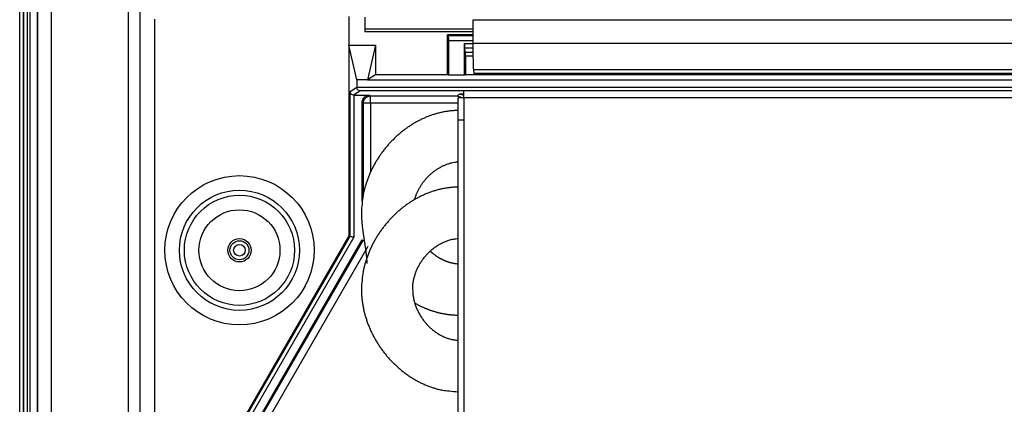
# Model space of a CAD drawing. Units: millimetres. Extents: x 0 to 3750, y 0 to 5000.
# Drawn here: x 1810 to 1945, y 2021 to 2074 of the extents above; entities that cross this region are included whole.
import ezdxf

# ---------------------------------------------------------------- set-up
doc = ezdxf.new("R2010")
doc.units = ezdxf.units.MM
doc.layers.add('그림', color=7, linetype='CONTINUOUS')

msp = doc.modelspace()

# ---------------------------------------------------------------- linework, layer by layer
at = {"layer": '그림', "color": 7, "linetype": 'Continuous'}
for p, q in [((1809.81, 1552.59), (1809.81, 2137.59)), ((1810.31, 1587.59), (1810.31, 2137.59)), ((1810.36, 1588.49), (1810.36, 2137.59)), ((1810.86, 1588.49), (1810.86, 2137.59)), ((1811.18, 2137.59), (1811.18, 1594.59)), ((1812.19, 2137.59), (1812.19, 1594.59)), ((1812.31, 1982.49), (1812.31, 2082.68)), ((1814.14, 2082.38), (1814.14, 1982.8)), ((1824.67, 2082.12), (1824.67, 1983.76)), ((1826.32, 1983.21), (1826.32, 2076.31)), ((1854.93, 2074.24), (1854.93, 2070.31)), ((1828.32, 1983.19), (1828.32, 2073.87)), ((1857.1, 2074.15), (1857.1, 2072.56)), ((2013.2, 2073.71), (1871.92, 2073.71)), ((1871.92, 2073.71), (1871.92, 2070.53)), ((1857.1, 2072.56), (1857.1, 2072.15)), ((1857.1, 2072.56), (1871.92, 2072.56)), ((1871.92, 2072.15), (1857.1, 2072.15)), ((1868.45, 2066.24), (1868.45, 2071.72)), ((1871.92, 2071.72), (1868.45, 2071.72)), ((1868.45, 2071.72), (1868.54, 2071.62)), ((1868.54, 2071.62), (1871.92, 2071.62)), ((1856, 2065.53), (1854.93, 2070.31)), ((1854.93, 2070.31), (1854.93, 2044.17)), ((1854.93, 2070.31), (1858.57, 2070.31)), ((1858.57, 2070.31), (1857.5, 2065.53)), ((1858.57, 2070.31), (1858.57, 2066.24)), ((1868.56, 2070.92), (1868.56, 2066.17)), ((1868.56, 2070.92), (1871.92, 2070.92)), ((1870.78, 2066.17), (1870.78, 2070.55)), ((1870.78, 2070.55), (1871.92, 2070.55)), ((2076.15, 2070.53), (1871.92, 2070.53)), ((1870.79, 2069.9), (1870.83, 2069.33)), ((1871.92, 2069.9), (1870.79, 2069.9)), ((1870.83, 2069.33), (1871.93, 2069.33)), ((1870.83, 2069.33), (1870.89, 2068.85)), ((1870.89, 2068.85), (1871.93, 2068.85)), ((1870.89, 2068.85), (1870.89, 2066.24)), ((1858.57, 2066.24), (1857.5, 2065.53)), ((1868.45, 2066.24), (1858.57, 2066.24)), ((1868.56, 2066.17), (1868.45, 2066.24)), ((1870.78, 2066.17), (1868.56, 2066.17)), ((1870.89, 2066.24), (1870.78, 2066.17)), ((2076.27, 2066.24), (1870.89, 2066.24)), ((1872, 2066.9), (1872.06, 2066.42)), ((2076.25, 2066.9), (1872, 2066.9)), ((2076.26, 2066.42), (1872.06, 2066.42)), ((1856, 2065.53), (1856, 2064.54)), ((1857.5, 2065.53), (1856, 2065.53)), ((1857.5, 2065.53), (2076.29, 2065.53)), ((1855.1, 2063.95), (1856, 2064.54)), ((1855.1, 2044.12), (1855.1, 2063.95)), ((1855.61, 2063.45), (1855.6, 2063.45)), ((1855.6, 2063.45), (1855.6, 2043.99)), ((1856.49, 2064.04), (1855.61, 2063.45)), ((1855.61, 2063.45), (1857.75, 2063.45)), ((1856, 2064.54), (2076.32, 2064.54)), ((2076.33, 2064.04), (1856.49, 2064.04)), ((1857.75, 2063.45), (1857.91, 2063.35)), ((1869.72, 2063.35), (1870.12, 2063.61)), ((1870.12, 2063.61), (1870.69, 2063.61)), ((1870.69, 2063.09), (1870.69, 2064.04)), ((1856.91, 2062.35), (1856.75, 2062.45)), ((1856.75, 2048.93), (1856.75, 2062.45)), ((1856.91, 2049.88), (1856.91, 2062.35)), ((1857.91, 2062.35), (1856.91, 2062.35)), ((1857.91, 2063.35), (1869.72, 2063.35)), ((1857.91, 2062.35), (1857.91, 2063.35)), ((1869.89, 2062.35), (1857.91, 2062.35)), ((1857.91, 2062.35), (1857.91, 2052.93)), ((1870.69, 2063.09), (1869.89, 2063.09)), ((1869.89, 2060.09), (1869.89, 2063.09)), ((1870.69, 2063.09), (1870.69, 1649.09)), ((2076.36, 2063.09), (1870.69, 2063.09)), ((1869.89, 1649.09), (1869.89, 2060.09)), ((1869.89, 2060.09), (1870.69, 2060.09)), ((1854.93, 2044.17), (1831.89, 2004.26)), ((1832.06, 2004.22), (1855.1, 2044.12)), ((1855.6, 2043.99), (1832.56, 2004.08)), ((1833.71, 2003.78), (1856.75, 2043.68)), ((1833.87, 2003.73), (1856.91, 2043.64)), ((1854.93, 2044.17), (1855.1, 2044.12)), ((1857.51, 2042.69), (1834.87, 2003.47))]:
    msp.add_line(p, q, dxfattribs=at)
for points in [[(1871.92, 2070.53), (1871.92, 2070.35, 0.000323), (1871.92, 2070.17, 0.000321), (1871.92, 2069.99, 0.000321), (1871.92, 2069.81, 0.000331), (1871.92, 2069.63, 0.000339), (1871.92, 2069.46, 0.000348), (1871.93, 2069.28, 0.000359), (1871.93, 2069.11, 0.000371), (1871.93, 2068.94, 0.000387), (1871.93, 2068.78, 0.000404), (1871.93, 2068.62, 0.000425), (1871.94, 2068.47, 0.000448), (1871.94, 2068.32, 0.000477), (1871.94, 2068.18, 0.000507), (1871.95, 2068.04, 0.000546), (1871.95, 2067.92, 0.000584), (1871.95, 2067.8, 0.000641), (1871.96, 2067.68, 0.00071), (1871.96, 2067.58, 0.000772), (1871.96, 2067.48, 0.000808), (1871.97, 2067.39, 0.000977), (1871.97, 2067.31, 0.00129), (1871.97, 2067.23, 0.001216), (1871.98, 2067.17, 0.000611), (1871.98, 2067.11, 0.001954), (1871.98, 2067.05, 0.004663), (1871.99, 2066.98, 0.003605), (1872, 2066.9, 0.002538)], [(1856.91, 2062.35), (1856.91, 2062.4, -0.012796), (1856.91, 2062.44, -0.01215), (1856.92, 2062.49, -0.011967), (1856.92, 2062.54, -0.012473), (1856.94, 2062.59, -0.012711), (1856.95, 2062.64, -0.012866), (1856.97, 2062.69, -0.012967), (1856.99, 2062.74, -0.013174), (1857.01, 2062.79, -0.013284), (1857.03, 2062.84, -0.013428), (1857.06, 2062.88, -0.0135), (1857.09, 2062.93, -0.013598), (1857.12, 2062.97, -0.013652), (1857.16, 2063.02, -0.013722), (1857.2, 2063.06, -0.013712), (1857.24, 2063.09, -0.013649), (1857.28, 2063.13, -0.013723), (1857.32, 2063.16, -0.013888), (1857.37, 2063.19, -0.013535), (1857.42, 2063.22, -0.012719), (1857.46, 2063.25, -0.013679), (1857.51, 2063.27, -0.015718), (1857.56, 2063.29, -0.012371), (1857.61, 2063.3, -0.005389), (1857.66, 2063.32, -0.016181), (1857.71, 2063.33, -0.027061), (1857.8, 2063.34, -0.013866), (1857.91, 2063.35, -0.007624)], [(1869.89, 2061.35), (1869.35, 2061.33, 0.011225), (1868.82, 2061.28, 0.011507), (1868.29, 2061.21, 0.011504), (1867.77, 2061.12, 0.011215), (1867.25, 2061, 0.011021), (1866.74, 2060.86, 0.010842), (1866.24, 2060.7, 0.010669), (1865.74, 2060.52, 0.010454), (1865.25, 2060.31, 0.010269), (1864.78, 2060.09, 0.010067), (1864.31, 2059.85, 0.009892), (1863.85, 2059.59, 0.009704), (1863.4, 2059.31, 0.009544), (1862.96, 2059.02, 0.00938), (1862.53, 2058.71, 0.009242), (1862.11, 2058.38, 0.009104), (1861.7, 2058.03, 0.008993), (1861.31, 2057.68, 0.008886), (1860.93, 2057.3, 0.008804), (1860.56, 2056.92, 0.008732), (1860.21, 2056.52, 0.008679), (1859.87, 2056.11, 0.008635), (1859.54, 2055.69, 0.008622), (1859.23, 2055.25, 0.008633), (1858.93, 2054.81, 0.008624), (1858.65, 2054.36, 0.008601), (1858.39, 2053.9, 0.008722), (1858.14, 2053.42, 0.008974), (1857.91, 2052.94, 0.008789), (1857.7, 2052.46, 0.008271), (1857.51, 2051.97, 0.00927), (1857.33, 2051.47, 0.011307), (1857.17, 2050.95, 0.008633), (1857.04, 2050.46, 0.002754), (1856.92, 2050.01, 0.012595), (1856.82, 2049.43, 0.022576), (1856.73, 2048.53, 0.01114), (1856.64, 2047.35, 0.005853)], [(1863.93, 2049.14), (1863.99, 2049.34, -0.007265), (1864.06, 2049.53, -0.007286), (1864.13, 2049.73, -0.007234), (1864.21, 2049.92, -0.00713), (1864.29, 2050.12, -0.007058), (1864.38, 2050.31, -0.006999), (1864.47, 2050.49, -0.006949), (1864.57, 2050.68, -0.006901), (1864.68, 2050.86, -0.006866), (1864.79, 2051.04, -0.006836), (1864.9, 2051.21, -0.006816), (1865.02, 2051.39, -0.006804), (1865.15, 2051.56, -0.0068), (1865.28, 2051.72, -0.006804), (1865.41, 2051.89, -0.006817), (1865.55, 2052.04, -0.006839), (1865.69, 2052.2, -0.006866), (1865.84, 2052.35, -0.006905), (1865.99, 2052.5, -0.006949), (1866.14, 2052.64, -0.007005), (1866.3, 2052.78, -0.007062), (1866.46, 2052.91, -0.00713), (1866.63, 2053.04, -0.007207), (1866.8, 2053.16, -0.007308), (1866.97, 2053.28, -0.007373), (1867.15, 2053.39, -0.007424), (1867.33, 2053.5, -0.007589), (1867.51, 2053.6, -0.00787), (1867.69, 2053.7, -0.007737), (1867.88, 2053.79, -0.007298), (1868.07, 2053.87, -0.008219), (1868.27, 2053.95, -0.010055), (1868.47, 2054.02, -0.007639), (1868.66, 2054.08, -0.002393), (1868.83, 2054.14, -0.011171), (1869.06, 2054.19, -0.019799), (1869.42, 2054.26, -0.009649), (1869.89, 2054.32, -0.005045)], [(1869.89, 2050.85), (1869.35, 2050.83, 0.011225), (1868.82, 2050.78, 0.011507), (1868.29, 2050.71, 0.011504), (1867.77, 2050.62, 0.011215), (1867.25, 2050.5, 0.011021), (1866.74, 2050.36, 0.010842), (1866.24, 2050.2, 0.010669), (1865.74, 2050.02, 0.010454), (1865.25, 2049.81, 0.010269), (1864.78, 2049.59, 0.010067), (1864.31, 2049.35, 0.009892), (1863.85, 2049.09, 0.009704), (1863.4, 2048.81, 0.009544), (1862.96, 2048.52, 0.009379), (1862.53, 2048.21, 0.009242), (1862.11, 2047.88, 0.009104), (1861.7, 2047.53, 0.008993), (1861.31, 2047.18, 0.008886), (1860.93, 2046.8, 0.008804), (1860.56, 2046.42, 0.008732), (1860.21, 2046.02, 0.008678), (1859.87, 2045.61, 0.008635), (1859.54, 2045.19, 0.008621), (1859.23, 2044.75, 0.008633), (1858.93, 2044.31, 0.008624), (1858.65, 2043.86, 0.008601), (1858.39, 2043.4, 0.008722), (1858.14, 2042.92, 0.008974), (1857.91, 2042.44, 0.008789), (1857.7, 2041.96, 0.008271), (1857.51, 2041.47, 0.00927), (1857.33, 2040.97, 0.011307), (1857.17, 2040.45, 0.008633), (1857.04, 2039.96, 0.002755), (1856.92, 2039.51, 0.012595), (1856.82, 2038.93, 0.022577), (1856.73, 2038.03, 0.01114), (1856.64, 2036.85, 0.005853)], [(1856.64, 2047.35), (1856.64, 2047.35, 0.000226), (1856.64, 2047.35, 0.000241), (1856.64, 2047.35, 0.000259), (1856.64, 2047.35, 0.000279), (1856.64, 2047.35, 0.000302), (1856.64, 2047.35, 0.000326), (1856.64, 2047.35, 0.000355), (1856.64, 2047.35, 0.000386), (1856.64, 2047.35, 0.000423), (1856.64, 2047.35, 0.000464), (1856.64, 2047.35, 0.000514), (1856.64, 2047.35, 0.000569), (1856.64, 2047.35, 0.000637), (1856.64, 2047.35, 0.000715), (1856.64, 2047.35, 0.000809), (1856.64, 2047.35, 0.000915), (1856.64, 2047.35, 0.001064), (1856.64, 2047.35, 0.001263), (1856.64, 2047.35, 0.001454), (1856.64, 2047.35, 0.001605), (1856.64, 2047.35, 0.002143), (1856.64, 2047.35, 0.003251), (1856.64, 2047.35, 0.003285), (1856.64, 2047.35, 0.001324), (1856.64, 2047.35, 0.00649), (1856.64, 2047.35, 0.023413), (1856.64, 2047.35, 0.029568), (1856.64, 2047.35, 0.029331)], [(1856.64, 2047.35), (1856.64, 2047.18, 0.003118), (1856.65, 2047.01, 0.003183), (1856.65, 2046.85, 0.003112), (1856.66, 2046.68, 0.002886), (1856.67, 2046.51, 0.002717), (1856.68, 2046.34, 0.002562), (1856.69, 2046.18, 0.002415), (1856.71, 2046.01, 0.002241), (1856.72, 2045.84, 0.002087), (1856.74, 2045.67, 0.001918), (1856.76, 2045.5, 0.001766), (1856.78, 2045.33, 0.001597), (1856.8, 2045.16, 0.001446), (1856.82, 2044.99, 0.001279), (1856.84, 2044.82, 0.00113), (1856.87, 2044.65, 0.000964), (1856.89, 2044.48, 0.000818), (1856.92, 2044.31, 0.000655), (1856.94, 2044.14, 0.000511), (1856.97, 2043.97, 0.00035), (1856.99, 2043.79, 0.000209), (1857.02, 2043.62, 0.000052), (1857.04, 2043.45, -0.000087), (1857.07, 2043.27, -0.000245), (1857.1, 2043.1, -0.000377), (1857.12, 2042.92, -0.000519), (1857.15, 2042.74, -0.000665), (1857.17, 2042.57, -0.000848), (1857.2, 2042.39, -0.00093), (1857.22, 2042.21, -0.000955), (1857.24, 2042.03, -0.001251), (1857.27, 2041.85, -0.001775), (1857.29, 2041.66, -0.001343), (1857.31, 2041.49, -0.000222), (1857.32, 2041.33, -0.002334), (1857.34, 2041.12, -0.004555), (1857.37, 2040.8, -0.002231), (1857.4, 2040.38, -0.001142)], [(1863.67, 2036.84), (1863.67, 2037.1, -0.009928), (1863.69, 2037.35, -0.010028), (1863.71, 2037.6, -0.009932), (1863.75, 2037.85, -0.009672), (1863.79, 2038.09, -0.009486), (1863.85, 2038.34, -0.009324), (1863.91, 2038.59, -0.009177), (1863.99, 2038.83, -0.00902), (1864.07, 2039.07, -0.008889), (1864.16, 2039.31, -0.008762), (1864.26, 2039.54, -0.008657), (1864.36, 2039.78, -0.008558), (1864.48, 2040, -0.00848), (1864.6, 2040.23, -0.008411), (1864.73, 2040.45, -0.008361), (1864.87, 2040.67, -0.008323), (1865.02, 2040.88, -0.008302), (1865.17, 2041.08, -0.008295), (1865.33, 2041.29, -0.008304), (1865.49, 2041.48, -0.00833), (1865.67, 2041.67, -0.008365), (1865.84, 2041.86, -0.008416), (1866.03, 2042.03, -0.008487), (1866.22, 2042.21, -0.00859), (1866.42, 2042.37, -0.008659), (1866.62, 2042.53, -0.008715), (1866.82, 2042.68, -0.008912), (1867.03, 2042.82, -0.009252), (1867.25, 2042.96, -0.009109), (1867.47, 2043.08, -0.008606), (1867.7, 2043.2, -0.009721), (1867.93, 2043.31, -0.01195), (1868.17, 2043.41, -0.009093), (1868.4, 2043.5, -0.002805), (1868.61, 2043.57, -0.013386), (1868.88, 2043.65, -0.023927), (1869.32, 2043.73, -0.011671), (1869.89, 2043.82, -0.006087)], [(1866.07, 2042.08), (1866.15, 2042, 0.003636), (1866.23, 2041.93, 0.003635), (1866.31, 2041.86, 0.003645), (1866.4, 2041.79, 0.003673), (1866.48, 2041.73, 0.003696), (1866.57, 2041.66, 0.003718), (1866.65, 2041.6, 0.00374), (1866.74, 2041.53, 0.003766), (1866.82, 2041.47, 0.003791), (1866.91, 2041.41, 0.003818), (1867, 2041.35, 0.003844), (1867.09, 2041.29, 0.003873), (1867.18, 2041.24, 0.003901), (1867.27, 2041.18, 0.003932), (1867.37, 2041.13, 0.003961), (1867.46, 2041.08, 0.003993), (1867.55, 2041.03, 0.004023), (1867.65, 2040.98, 0.004057), (1867.74, 2040.93, 0.004088), (1867.84, 2040.88, 0.004123), (1867.93, 2040.84, 0.004154), (1868.03, 2040.8, 0.004187), (1868.13, 2040.76, 0.004223), (1868.23, 2040.72, 0.004267), (1868.33, 2040.68, 0.004288), (1868.43, 2040.65, 0.004296), (1868.53, 2040.61, 0.004367), (1868.63, 2040.58, 0.004498), (1868.73, 2040.55, 0.004395), (1868.84, 2040.52, 0.004124), (1868.94, 2040.49, 0.004602), (1869.04, 2040.47, 0.00556), (1869.15, 2040.45, 0.004213), (1869.25, 2040.42, 0.001373), (1869.34, 2040.41, 0.006059), (1869.46, 2040.39, 0.01056), (1869.65, 2040.37, 0.005143), (1869.89, 2040.34, 0.002705)], [(1856.64, 2036.85), (1856.64, 2036.85, -0.000126), (1856.64, 2036.85, -0.000135), (1856.64, 2036.85, -0.000145), (1856.64, 2036.85, -0.000156), (1856.64, 2036.85, -0.000169), (1856.64, 2036.85, -0.000182), (1856.64, 2036.85, -0.000198), (1856.64, 2036.85, -0.000216), (1856.64, 2036.85, -0.000237), (1856.64, 2036.85, -0.00026), (1856.64, 2036.85, -0.000287), (1856.64, 2036.85, -0.000318), (1856.64, 2036.85, -0.000356), (1856.64, 2036.85, -0.0004), (1856.64, 2036.85, -0.000452), (1856.64, 2036.85, -0.000511), (1856.64, 2036.85, -0.000595), (1856.64, 2036.85, -0.000706), (1856.64, 2036.85, -0.000813), (1856.64, 2036.85, -0.000897), (1856.64, 2036.85, -0.001198), (1856.64, 2036.85, -0.001819), (1856.64, 2036.85, -0.00184), (1856.64, 2036.85, -0.000742), (1856.64, 2036.85, -0.00364), (1856.64, 2036.85, -0.013243), (1856.64, 2036.85, -0.017232), (1856.64, 2036.85, -0.017941)], [(1856.64, 2036.85), (1856.65, 2036.33, 0.010291), (1856.69, 2035.8, 0.010384), (1856.74, 2035.28, 0.010268), (1856.82, 2034.76, 0.009981), (1856.91, 2034.25, 0.009775), (1857.03, 2033.73, 0.009598), (1857.17, 2033.22, 0.009438), (1857.32, 2032.72, 0.009272), (1857.5, 2032.21, 0.009135), (1857.69, 2031.72, 0.009005), (1857.9, 2031.23, 0.008901), (1858.13, 2030.75, 0.008805), (1858.38, 2030.28, 0.008734), (1858.64, 2029.81, 0.008675), (1858.92, 2029.35, 0.008637), (1859.22, 2028.91, 0.008616), (1859.53, 2028.47, 0.008612), (1859.85, 2028.04, 0.008627), (1860.19, 2027.63, 0.008658), (1860.55, 2027.23, 0.008712), (1860.92, 2026.84, 0.008775), (1861.3, 2026.47, 0.008858), (1861.69, 2026.11, 0.008962), (1862.1, 2025.76, 0.009102), (1862.52, 2025.43, 0.009205), (1862.94, 2025.12, 0.009297), (1863.38, 2024.82, 0.009539), (1863.83, 2024.54, 0.00994), (1864.3, 2024.28, 0.009811), (1864.76, 2024.04, 0.009288), (1865.24, 2023.82, 0.010529), (1865.73, 2023.62, 0.012995), (1866.24, 2023.44, 0.009879), (1866.73, 2023.28, 0.002996), (1867.18, 2023.14, 0.014611), (1867.76, 2023.03, 0.02613), (1868.68, 2022.92, 0.012679), (1869.89, 2022.81, 0.006584)], [(1863.67, 2036.84), (1863.67, 2036.84, 0.221069), (1863.67, 2036.84, 0.034785), (1863.67, 2036.84, 0.012736), (1863.67, 2036.84, 0.006675), (1863.67, 2036.84, 0.004026), (1863.67, 2036.84, 0.002729), (1863.67, 2036.84, 0.001947), (1863.67, 2036.84, 0.001474), (1863.67, 2036.84, 0.001144), (1863.67, 2036.84, 0.000921), (1863.67, 2036.84, 0.000751), (1863.67, 2036.84, 0.000629), (1863.67, 2036.84, 0.000531), (1863.67, 2036.84, 0.000458), (1863.67, 2036.84, 0.000395), (1863.67, 2036.84, 0.000345), (1863.67, 2036.84, 0.000306), (1863.67, 2036.84, 0.000278), (1863.67, 2036.84, 0.000241), (1863.67, 2036.84, 0.000204), (1863.67, 2036.84, 0.000204), (1863.67, 2036.84, 0.000219), (1863.67, 2036.84, 0.00015), (1863.67, 2036.84, 0.000049), (1863.67, 2036.84, 0.000191), (1863.67, 2036.84, 0.000281), (1863.66, 2036.84, 0.000121), (1863.66, 2036.84, 0.000061)], [(1863.66, 2036.84), (1863.67, 2036.59, 0.009925), (1863.68, 2036.34, 0.010012), (1863.71, 2036.09, 0.009904), (1863.75, 2035.84, 0.009637), (1863.79, 2035.59, 0.009444), (1863.84, 2035.34, 0.009278), (1863.91, 2035.09, 0.009127), (1863.98, 2034.85, 0.008969), (1864.06, 2034.61, 0.008838), (1864.15, 2034.37, 0.008713), (1864.25, 2034.13, 0.00861), (1864.36, 2033.9, 0.008515), (1864.47, 2033.67, 0.008441), (1864.6, 2033.44, 0.008379), (1864.73, 2033.22, 0.008336), (1864.86, 2033, 0.008306), (1865.01, 2032.79, 0.008293), (1865.16, 2032.58, 0.008296), (1865.32, 2032.38, 0.008315), (1865.49, 2032.18, 0.008353), (1865.66, 2031.99, 0.008399), (1865.84, 2031.8, 0.008464), (1866.02, 2031.62, 0.008548), (1866.21, 2031.45, 0.008665), (1866.41, 2031.29, 0.008748), (1866.61, 2031.13, 0.008819), (1866.82, 2030.98, 0.009033), (1867.03, 2030.83, 0.009394), (1867.25, 2030.7, 0.009261), (1867.47, 2030.57, 0.00876), (1867.69, 2030.45, 0.009912), (1867.92, 2030.35, 0.012209), (1868.16, 2030.25, 0.009294), (1868.39, 2030.16, 0.002851), (1868.6, 2030.08, 0.013712), (1868.88, 2030.01, 0.024547), (1869.32, 2029.93, 0.011968), (1869.89, 2029.84, 0.006236)], [(1863.94, 2034.98), (1864.08, 2034.9, 0.002923), (1864.21, 2034.83, 0.00292), (1864.35, 2034.75, 0.002928), (1864.49, 2034.68, 0.002952), (1864.62, 2034.61, 0.00297), (1864.76, 2034.54, 0.002987), (1864.9, 2034.47, 0.003003), (1865.04, 2034.41, 0.003022), (1865.19, 2034.34, 0.003039), (1865.33, 2034.28, 0.003058), (1865.47, 2034.22, 0.003075), (1865.62, 2034.16, 0.003094), (1865.76, 2034.11, 0.003111), (1865.91, 2034.05, 0.003131), (1866.05, 2034, 0.003148), (1866.2, 2033.95, 0.003167), (1866.34, 2033.9, 0.003184), (1866.49, 2033.85, 0.003204), (1866.64, 2033.8, 0.003221), (1866.79, 2033.76, 0.00324), (1866.94, 2033.72, 0.003256), (1867.09, 2033.68, 0.003274), (1867.24, 2033.64, 0.003292), (1867.39, 2033.6, 0.003317), (1867.55, 2033.57, 0.003324), (1867.7, 2033.54, 0.003321), (1867.85, 2033.51, 0.003366), (1868.01, 2033.48, 0.003455), (1868.16, 2033.46, 0.003367), (1868.32, 2033.43, 0.003152), (1868.47, 2033.41, 0.003503), (1868.63, 2033.39, 0.004213), (1868.79, 2033.37, 0.003189), (1868.94, 2033.36, 0.001051), (1869.08, 2033.35, 0.004559), (1869.26, 2033.33, 0.0079), (1869.53, 2033.32, 0.003843), (1869.89, 2033.31, 0.002023)]]:
    msp.add_lwpolyline(points, format="xyb", dxfattribs=at)
for radius in [10.23, 8.23, 7.55, 5.55, 1.6, 1.3, 0.799]:
    msp.add_circle((1839.93, 2042.19), radius, dxfattribs=at)
for points, knots in [([(1868.54, 2071.62), (1868.55, 2071.61), (1868.56, 2071.38), (1868.56, 2071.01), (1868.56, 2070.97), (1868.56, 2070.92)], [0, 0, 0, 0, 0.873521, 0.873521, 1, 1, 1, 1]), ([(1855.6, 2063.45), (1855.46, 2063.46), (1855.18, 2063.62), (1855.11, 2063.81), (1855.1, 2063.95)], [0, 0, 0, 0, 0.0004100429, 0.0009345274, 0.0009345274, 0.0009345274, 0.0009345274]), ([(1856.49, 2064.04), (1856.36, 2064.04), (1856.18, 2064.11), (1856, 2064.37), (1856, 2064.54)], [0, 0, 0, 0, 0.000464786, 0.0009363948, 0.0009363948, 0.0009363948, 0.0009363948]), ([(1856.75, 2062.45), (1856.75, 2062.65), (1856.85, 2062.97), (1857.23, 2063.36), (1857.55, 2063.45), (1857.75, 2063.45)], [0, 0, 0, 0, 0.000576313, 0.000988199, 0.001564513, 0.001564513, 0.001564513, 0.001564513]), ([(1855.1, 2044.12), (1855.1, 2044.12), (1855.18, 2044.07), (1855.44, 2044.03), (1855.6, 2043.99)], [0, 0, 0, 0, 0.0002882626, 0.0007815352, 0.0007815352, 0.0007815352, 0.0007815352])]:
    msp.add_open_spline(points, degree=3, knots=knots, dxfattribs=at)
for points in [[(1870.78, 2070.55), (1870.78, 2070.26), (1870.78, 2070), (1870.79, 2069.9)], [(1870.12, 2063.61), (1870.34, 2063.61), (1870.53, 2063.55), (1870.69, 2063.37)], [(1869.72, 2063.35), (1869.93, 2063.34), (1870.17, 2063.27), (1870.37, 2063.09)]]:
    msp.add_open_spline(points, degree=3, dxfattribs=at)

doc.saveas('drawing.dxf')
